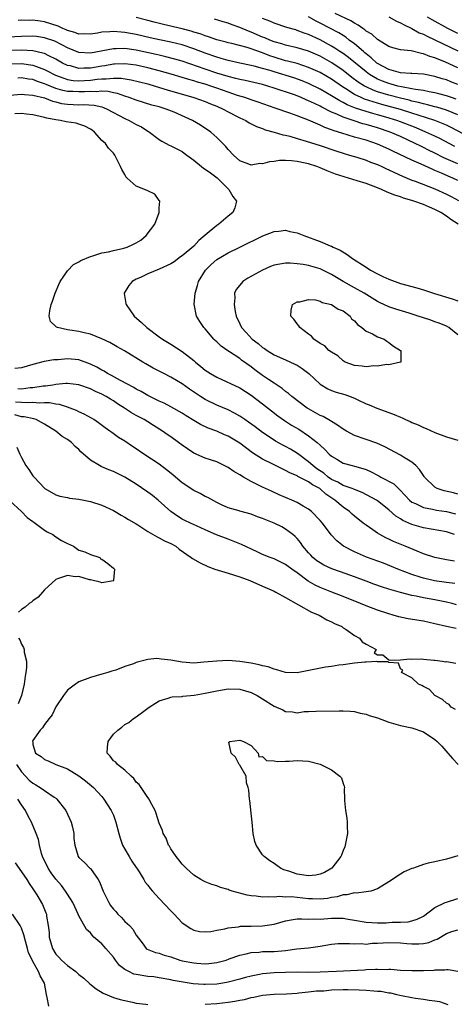
# Model space of a CAD drawing. Units: inches. Extents: x 2685000 to 2688000, y 1536000 to 1538316.
# Drawn here: x 2685845 to 2685920, y 1536773 to 1536945 of the extents above; entities that cross this region are included whole.
import ezdxf

# ---------------------------------------------------------------- set-up
doc = ezdxf.new("R2010")
doc.units = ezdxf.units.IN
doc.header["$MEASUREMENT"] = 0
doc.layers.add('LD26851536_2ft', color=95, linetype='Continuous')

msp = doc.modelspace()

# ---------------------------------------------------------------- linework, layer by layer
at = {"layer": 'LD26851536_2ft'}
for points, elevation in [([(2685923, 1536924.13), (2685919.8, 1536925.8), (2685919, 1536926.19), (2685917, 1536927), (2685914.09, 1536927.91), (2685913, 1536928.28), (2685911, 1536928.9), (2685907.78, 1536929.78), (2685906.23, 1536930.23), (2685904.74, 1536930.74), (2685904.13, 1536931), (2685903, 1536931.54), (2685901.5, 1536932.5), (2685900.88, 1536932.88), (2685899, 1536934.19), (2685897, 1536935.35), (2685895, 1536936.25), (2685893, 1536936.9), (2685891.33, 1536937.33), (2685891, 1536937.41), (2685889, 1536938.02), (2685888.27, 1536938.27), (2685887, 1536938.77), (2685886.81, 1536938.81), (2685885, 1536939.47), (2685884.31, 1536939.69), (2685881.61, 1536940.39), (2685881, 1536940.53), (2685880.63, 1536940.63), (2685879, 1536941.05), (2685877.57, 1536941.57), (2685877, 1536941.72), (2685876.09, 1536942.09), (2685875, 1536942.38), (2685874.53, 1536942.53), (2685873, 1536942.93), (2685869.71, 1536943.71), (2685868.12, 1536944.12), (2685867, 1536944.43), (2685865, 1536944.94)], 8766), ([(2685921, 1536927.99), (2685919, 1536928.82), (2685917.31, 1536929.31), (2685917, 1536929.38), (2685915.73, 1536929.73), (2685915, 1536929.88), (2685914.14, 1536930.14), (2685913, 1536930.38), (2685912.52, 1536930.52), (2685911, 1536930.87), (2685909, 1536931.4), (2685907, 1536932.02), (2685906.27, 1536932.27), (2685905, 1536932.85), (2685904.71, 1536933), (2685903.65, 1536933.65), (2685902.51, 1536934.51), (2685901, 1536935.7), (2685899.04, 1536937.04), (2685897, 1536938.18), (2685895, 1536939.05), (2685893, 1536939.65), (2685891, 1536940.11), (2685890.33, 1536940.33), (2685889, 1536940.71), (2685888.25, 1536941), (2685887.39, 1536941.39), (2685887, 1536941.53), (2685885, 1536942.37), (2685884.53, 1536942.53), (2685883, 1536943.19), (2685881.66, 1536943.66), (2685881, 1536943.92), (2685880.15, 1536944.15), (2685878.62, 1536944.62)], 8768), ([(2685920.71, 1536930.71), (2685919.88, 1536931), (2685919, 1536931.32), (2685917.66, 1536931.66), (2685917, 1536931.81), (2685916.02, 1536931.98), (2685915, 1536932.21), (2685913.59, 1536932.41), (2685913, 1536932.54), (2685911.15, 1536932.85), (2685910.54, 1536933), (2685909.35, 1536933.34), (2685909, 1536933.42), (2685907.85, 1536933.85), (2685907, 1536934.22), (2685905.63, 1536935), (2685905, 1536935.46), (2685901.95, 1536937.95), (2685901, 1536938.64), (2685900.44, 1536939), (2685899.59, 1536939.59), (2685899, 1536939.95), (2685897.02, 1536941.02), (2685895, 1536941.95), (2685894.21, 1536942.21), (2685893, 1536942.69), (2685892.75, 1536942.75), (2685891.21, 1536943.21), (2685889, 1536943.95), (2685888.26, 1536944.26), (2685887, 1536944.73)], 8770), ([(2685921, 1536933.28), (2685919.76, 1536933.76), (2685919, 1536934.08), (2685918.27, 1536934.27), (2685917, 1536934.68), (2685915, 1536935.05), (2685913, 1536935.18), (2685912.82, 1536935.17), (2685911, 1536935.32), (2685910.59, 1536935.41), (2685909, 1536935.87), (2685907, 1536936.92), (2685906.89, 1536937), (2685905.92, 1536937.92), (2685905, 1536938.61), (2685904.8, 1536938.8), (2685904.54, 1536939), (2685903, 1536940.32), (2685902.09, 1536941), (2685901.49, 1536941.49), (2685901, 1536941.79), (2685900.27, 1536942.27), (2685897, 1536943.94), (2685896.29, 1536944.29), (2685894.98, 1536945.02)], 8772), ([(2685921, 1536936.17), (2685918.83, 1536937.17), (2685917, 1536937.92), (2685916.14, 1536938.14), (2685915, 1536938.63), (2685914.65, 1536938.65), (2685912.88, 1536939.12), (2685911, 1536939.3), (2685909.65, 1536939.65), (2685909, 1536939.89), (2685907, 1536941.1), (2685906, 1536942), (2685905, 1536942.57), (2685904.78, 1536942.78), (2685904.44, 1536943), (2685903.61, 1536943.61), (2685903, 1536943.91), (2685902.34, 1536944.34), (2685899.62, 1536945.62)], 8774), ([(2685909, 1536945.01), (2685910.29, 1536944.29), (2685911, 1536944.01), (2685911.62, 1536943.62), (2685913, 1536942.99), (2685914.28, 1536942.28), (2685915, 1536942.02), (2685915.66, 1536941.66), (2685917, 1536941.05), (2685921, 1536939.14)], 8776), ([(2685921, 1536942.12), (2685919.26, 1536943), (2685916.5, 1536944.5), (2685915.68, 1536945)], 8778), ([(2685920.48, 1536922.47), (2685919.46, 1536923), (2685917.86, 1536923.86), (2685917, 1536924.28), (2685915.44, 1536925), (2685913.71, 1536925.71), (2685911, 1536926.77), (2685910.35, 1536927), (2685908.42, 1536927.58), (2685907, 1536927.99), (2685906.2, 1536928.2), (2685905, 1536928.57), (2685903.17, 1536929.17), (2685901.73, 1536929.73), (2685901, 1536930.14), (2685900.42, 1536930.42), (2685899, 1536931.32), (2685897, 1536932.46), (2685895, 1536933.43), (2685893.88, 1536933.88), (2685892.41, 1536934.41), (2685889, 1536935.45), (2685888.32, 1536935.68), (2685887, 1536936.08), (2685885.52, 1536936.48), (2685885, 1536936.6), (2685883, 1536936.97), (2685881, 1536937.42), (2685879.8, 1536937.8), (2685879, 1536938.01), (2685877, 1536938.71), (2685875, 1536939.5), (2685873, 1536940.16), (2685871, 1536940.64), (2685869.04, 1536941.04), (2685867.4, 1536941.4), (2685865, 1536941.96), (2685863, 1536942.32), (2685862.35, 1536942.35), (2685861, 1536942.48), (2685860.41, 1536942.41), (2685859, 1536942.35), (2685858.21, 1536942.21), (2685857, 1536942.03), (2685856.06, 1536942.06), (2685855, 1536942.04), (2685854.31, 1536942.31), (2685853, 1536942.65), (2685852.77, 1536942.77), (2685852.22, 1536943), (2685851.39, 1536943.39), (2685849, 1536944.17), (2685848.26, 1536944.26), (2685847, 1536944.46), (2685846.43, 1536944.43), (2685845, 1536944.45), (2685844.42, 1536944.42)], 8764), ([(2685921, 1536919.45), (2685920.17, 1536919.83), (2685918.54, 1536920.54), (2685917, 1536921.34), (2685915.87, 1536921.87), (2685915, 1536922.31), (2685914.52, 1536922.52), (2685913.58, 1536923), (2685911, 1536924.2), (2685909.21, 1536925), (2685907, 1536925.73), (2685906, 1536926), (2685905, 1536926.32), (2685904.45, 1536926.45), (2685902.93, 1536926.93), (2685901, 1536927.57), (2685899.89, 1536928.11), (2685899, 1536928.48), (2685897.32, 1536929.32), (2685897, 1536929.51), (2685896.01, 1536929.99), (2685895, 1536930.45), (2685894.6, 1536930.6), (2685893.73, 1536931), (2685893, 1536931.3), (2685892.52, 1536931.48), (2685891, 1536932.01), (2685890.24, 1536932.24), (2685889, 1536932.66), (2685887.9, 1536933), (2685887, 1536933.25), (2685883.95, 1536933.95), (2685883, 1536934.12), (2685882.32, 1536934.32), (2685881, 1536934.64), (2685879, 1536935.27), (2685877, 1536935.93), (2685873, 1536937.32), (2685871.7, 1536937.7), (2685870.11, 1536938.11), (2685869, 1536938.35), (2685868.48, 1536938.48), (2685865, 1536939.24), (2685863, 1536939.52), (2685861.48, 1536939.48), (2685861, 1536939.5), (2685857, 1536938.73), (2685855, 1536938.83), (2685853, 1536939.63), (2685852.12, 1536940.12), (2685850.79, 1536940.79), (2685849, 1536941.41), (2685847.59, 1536941.59), (2685847, 1536941.65), (2685845, 1536941.61), (2685841.44, 1536941.44)], 8762), ([(2685921, 1536916.58), (2685920.1, 1536917), (2685919.32, 1536917.32), (2685918.14, 1536917.86), (2685917, 1536918.34), (2685916.52, 1536918.52), (2685914.59, 1536919.41), (2685913, 1536920.09), (2685909.66, 1536921.66), (2685909, 1536922), (2685907, 1536922.91), (2685905, 1536923.57), (2685903, 1536924.13), (2685900.78, 1536924.78), (2685900.18, 1536925), (2685899.28, 1536925.28), (2685899, 1536925.4), (2685897.81, 1536925.81), (2685897, 1536926.21), (2685895, 1536927.07), (2685893, 1536927.83), (2685891.72, 1536928.28), (2685889.15, 1536929.15), (2685886.22, 1536930.22), (2685885, 1536930.62), (2685883.91, 1536931), (2685882.62, 1536931.38), (2685881, 1536931.92), (2685879, 1536932.65), (2685877.98, 1536933), (2685877, 1536933.31), (2685875.68, 1536933.68), (2685875, 1536933.9), (2685874.14, 1536934.14), (2685873, 1536934.51), (2685871.08, 1536935.08), (2685869, 1536935.66), (2685867, 1536936.19), (2685865, 1536936.63), (2685863, 1536936.88), (2685861.22, 1536936.78), (2685861, 1536936.78), (2685859.5, 1536936.5), (2685859, 1536936.44), (2685857, 1536936.1), (2685855.88, 1536936.11), (2685855, 1536936.07), (2685853.51, 1536936.49), (2685853, 1536936.6), (2685852.16, 1536937), (2685851, 1536937.65), (2685849.75, 1536938.25), (2685849, 1536938.64), (2685848.74, 1536938.74), (2685847, 1536939.13), (2685845, 1536939.23), (2685843, 1536939.16)], 8760), ([(2685843, 1536936.87), (2685845, 1536936.93), (2685847, 1536936.64), (2685847.6, 1536936.4), (2685849, 1536935.9), (2685849.6, 1536935.6), (2685850.71, 1536935), (2685850.91, 1536934.91), (2685852.35, 1536934.35), (2685853, 1536934.16), (2685853.99, 1536933.99), (2685855, 1536933.92), (2685855.96, 1536933.96), (2685857, 1536934.03), (2685858.2, 1536934.2), (2685859, 1536934.26), (2685859.77, 1536934.23), (2685861, 1536934.39), (2685862.36, 1536934.36), (2685864.08, 1536934.08), (2685867, 1536933.36), (2685868.29, 1536933), (2685870.36, 1536932.36), (2685875.01, 1536931), (2685877, 1536930.3), (2685877.92, 1536929.92), (2685879, 1536929.5), (2685880.14, 1536929), (2685881, 1536928.52), (2685883, 1536927.47), (2685884.04, 1536927), (2685884.63, 1536926.63), (2685885.95, 1536925.95), (2685887, 1536925.6), (2685887.41, 1536925.41), (2685889, 1536925), (2685890.52, 1536924.52), (2685891, 1536924.44), (2685891.74, 1536924.26), (2685893, 1536923.88), (2685894.58, 1536923.42), (2685897, 1536922.65), (2685899.72, 1536921.72), (2685901, 1536921.32), (2685902.13, 1536921), (2685903.38, 1536920.62), (2685905, 1536920.1), (2685905.78, 1536919.78), (2685907, 1536919.33), (2685907.73, 1536919), (2685908.59, 1536918.59), (2685909, 1536918.42), (2685909.94, 1536917.94), (2685911.34, 1536917.34), (2685913, 1536916.66), (2685913.53, 1536916.47), (2685917, 1536915.12), (2685919, 1536914.21), (2685919.81, 1536913.81), (2685921.1, 1536913.1)], 8758), ([(2685921.07, 1536909), (2685919.79, 1536909.79), (2685919, 1536910.38), (2685918.03, 1536911), (2685917, 1536911.53), (2685916.05, 1536911.95), (2685915, 1536912.4), (2685913.31, 1536913), (2685913, 1536913.1), (2685911.51, 1536913.51), (2685911, 1536913.71), (2685910.01, 1536914.01), (2685909, 1536914.45), (2685908.59, 1536914.59), (2685907.68, 1536915), (2685907, 1536915.28), (2685905, 1536916.03), (2685903.47, 1536916.53), (2685901.95, 1536917), (2685901.21, 1536917.21), (2685899.7, 1536917.7), (2685898.24, 1536918.24), (2685897, 1536918.78), (2685896.43, 1536919), (2685895, 1536919.46), (2685894.4, 1536919.6), (2685893, 1536919.87), (2685892, 1536920), (2685891, 1536920.04), (2685889.96, 1536920.04), (2685889, 1536919.9), (2685888.17, 1536919.83), (2685887, 1536919.49), (2685886.49, 1536919.51), (2685885, 1536919.24), (2685884.57, 1536919.43), (2685883, 1536920.02), (2685881.93, 1536921), (2685881, 1536921.97), (2685880.53, 1536922.53), (2685880.09, 1536923), (2685879, 1536924.05), (2685877.97, 1536925), (2685876.19, 1536926.19), (2685874.81, 1536927), (2685871.56, 1536928.44), (2685870.18, 1536929), (2685869, 1536929.36), (2685867.7, 1536929.7), (2685865, 1536930.52), (2685863.77, 1536931), (2685863, 1536931.25), (2685861.72, 1536931.72), (2685861, 1536931.85), (2685860.07, 1536932.07), (2685859, 1536932.11), (2685857.98, 1536932.02), (2685857, 1536932.07), (2685856, 1536932), (2685855, 1536931.97), (2685853.96, 1536932.04), (2685853, 1536932.07), (2685852.22, 1536932.22), (2685851, 1536932.59), (2685849.28, 1536933.28), (2685849, 1536933.41), (2685847.8, 1536933.8), (2685847, 1536934.12), (2685846.21, 1536934.21), (2685845, 1536934.43), (2685844.39, 1536934.39)], 8756), ([(2685843, 1536931.44), (2685845, 1536931.6), (2685845.53, 1536931.53), (2685847, 1536931.44), (2685849, 1536930.93), (2685850.38, 1536930.38), (2685851, 1536930.24), (2685851.99, 1536929.99), (2685853, 1536929.84), (2685855, 1536929.76), (2685855.79, 1536929.79), (2685857.67, 1536929.67), (2685859, 1536929.36), (2685859.29, 1536929.29), (2685859.95, 1536929), (2685863, 1536927.34), (2685863.75, 1536927), (2685865, 1536926.3), (2685865.88, 1536925.88), (2685867, 1536925.17), (2685867.12, 1536925.12), (2685867.3, 1536925), (2685869, 1536923.7), (2685869.43, 1536923.43), (2685870.22, 1536923), (2685870.71, 1536922.71), (2685871, 1536922.59), (2685873, 1536921.6), (2685873.35, 1536921.35), (2685873.78, 1536921), (2685875, 1536920.14), (2685876.36, 1536919), (2685876.72, 1536918.72), (2685877, 1536918.57), (2685877.91, 1536917.91), (2685879.05, 1536917.05), (2685881, 1536915.1), (2685881.12, 1536915), (2685881.8, 1536913.8), (2685882.42, 1536913), (2685882.16, 1536911.84), (2685881.78, 1536911), (2685881, 1536910.39), (2685879.39, 1536909), (2685879, 1536908.74), (2685877, 1536907.09), (2685875.87, 1536906.13), (2685875, 1536905.18), (2685873, 1536903.45), (2685872.72, 1536903.28), (2685871.56, 1536902.44), (2685871, 1536902.08), (2685869, 1536901.13), (2685867, 1536900.33), (2685865.72, 1536899.72), (2685865, 1536899.4), (2685864.28, 1536899), (2685863.67, 1536898.33), (2685862.87, 1536897), (2685862.9, 1536896.9), (2685863.2, 1536895.2), (2685863.21, 1536895), (2685864.6, 1536893), (2685865.88, 1536891.88), (2685866.83, 1536891), (2685869, 1536889.39), (2685869.56, 1536889), (2685871, 1536888.12), (2685873, 1536886.84), (2685875, 1536885.25), (2685875.28, 1536885), (2685876.24, 1536884.24), (2685877, 1536883.6), (2685877.91, 1536883), (2685879, 1536882.35), (2685883, 1536880.51), (2685885, 1536879.25), (2685887, 1536877.73), (2685888.52, 1536876.52), (2685889.66, 1536875.66), (2685890.82, 1536874.82), (2685892.04, 1536874.04), (2685893.3, 1536873.3), (2685895, 1536872.19), (2685896.51, 1536871), (2685897, 1536870.53), (2685897.82, 1536869.82), (2685898.6, 1536869), (2685899, 1536868.65), (2685899.9, 1536868.1), (2685901, 1536867.44), (2685902.57, 1536867), (2685903, 1536866.9), (2685904.47, 1536866.47), (2685905, 1536866.29), (2685905.89, 1536865.89), (2685907, 1536865.3), (2685907.21, 1536865.21), (2685907.57, 1536865), (2685909.83, 1536863.83), (2685910.65, 1536863), (2685910.85, 1536862.85), (2685911.82, 1536861.82), (2685912.56, 1536861), (2685913, 1536860.66), (2685913.59, 1536860.41), (2685915, 1536859.73), (2685916.58, 1536859.42), (2685917.25, 1536859.25), (2685919, 1536858.99), (2685920.6, 1536858.6)], 8754), ([(2685920.42, 1536855), (2685919, 1536855.45), (2685915, 1536856.15), (2685913, 1536856.73), (2685911.43, 1536857.43), (2685911, 1536857.72), (2685910.2, 1536858.2), (2685909, 1536859.3), (2685907, 1536860.89), (2685906.83, 1536861), (2685904.32, 1536862.32), (2685903, 1536862.82), (2685902.89, 1536862.89), (2685902.58, 1536863), (2685901, 1536863.56), (2685900.1, 1536864.1), (2685899, 1536864.6), (2685898.43, 1536865), (2685897.66, 1536865.66), (2685896.45, 1536866.45), (2685895.71, 1536867), (2685895, 1536867.64), (2685893.07, 1536869.07), (2685891.84, 1536869.84), (2685891, 1536870.31), (2685890.54, 1536870.54), (2685889.26, 1536871.26), (2685889, 1536871.42), (2685887, 1536872.76), (2685885.71, 1536873.71), (2685884.55, 1536874.55), (2685883.88, 1536875), (2685883.36, 1536875.36), (2685883, 1536875.6), (2685882.11, 1536876.11), (2685881, 1536876.67), (2685879, 1536877.5), (2685877, 1536878.47), (2685876.16, 1536879), (2685875.46, 1536879.46), (2685874.28, 1536880.28), (2685873, 1536881.21), (2685871, 1536882.39), (2685869.79, 1536883), (2685867.96, 1536883.96), (2685866.68, 1536884.68), (2685866.12, 1536885), (2685862.95, 1536886.95), (2685861.66, 1536887.66), (2685860.39, 1536888.39), (2685859, 1536889.03), (2685857, 1536889.84), (2685855.94, 1536890.06), (2685855, 1536890.3), (2685853.44, 1536890.56), (2685853, 1536890.62), (2685851.3, 1536891), (2685851.09, 1536891.09), (2685851, 1536891.2), (2685850.07, 1536892.07), (2685849.85, 1536893), (2685849.91, 1536893.91), (2685850.19, 1536895), (2685850.42, 1536895.58), (2685850.87, 1536897), (2685851.51, 1536898.49), (2685851.76, 1536899), (2685853, 1536900.84), (2685854.05, 1536901.95), (2685855, 1536902.44), (2685855.33, 1536902.67), (2685857, 1536903.36), (2685857.45, 1536903.45), (2685859, 1536903.98), (2685860.18, 1536904.18), (2685861, 1536904.41), (2685862.81, 1536904.81), (2685863.41, 1536905), (2685864.52, 1536905.48), (2685865, 1536905.73), (2685865.79, 1536906.21), (2685866.73, 1536907), (2685868.2, 1536909), (2685868.97, 1536911), (2685868.96, 1536911.04), (2685869, 1536911.85), (2685869.07, 1536913), (2685869.05, 1536913.05), (2685869, 1536913.08), (2685868.22, 1536914.22), (2685867, 1536914.76), (2685866.86, 1536914.86), (2685865, 1536915.61), (2685863.4, 1536917), (2685863.2, 1536917.2), (2685863, 1536917.6), (2685862.46, 1536918.46), (2685862.27, 1536919), (2685861.27, 1536921), (2685861, 1536921.34), (2685860.18, 1536922.18), (2685859.64, 1536923), (2685859, 1536923.56), (2685857.73, 1536925), (2685857.31, 1536925.31), (2685857, 1536925.5), (2685856.04, 1536926.04), (2685855, 1536926.38), (2685854.52, 1536926.52), (2685852.8, 1536926.8), (2685851.79, 1536927), (2685851, 1536927.11), (2685849.42, 1536927.42), (2685849, 1536927.55), (2685848.27, 1536927.73), (2685847, 1536927.99), (2685845.9, 1536928.1), (2685845, 1536928.22), (2685843.82, 1536928.17)], 8752), ([(2685921, 1536862.01), (2685920.23, 1536862.23), (2685918.61, 1536862.61), (2685917.41, 1536863), (2685917, 1536863.23), (2685915.18, 1536865), (2685915.12, 1536865.12), (2685915, 1536865.25), (2685914.34, 1536866.34), (2685913.67, 1536867), (2685913, 1536867.59), (2685911.53, 1536868.47), (2685911, 1536868.81), (2685908.25, 1536870.25), (2685906.87, 1536870.87), (2685905, 1536871.52), (2685903, 1536872.24), (2685901.58, 1536873), (2685901, 1536873.35), (2685900.05, 1536874.05), (2685899, 1536874.65), (2685898.8, 1536874.8), (2685897.51, 1536875.51), (2685897, 1536875.72), (2685896.19, 1536876.19), (2685895, 1536876.85), (2685894.76, 1536877), (2685892.09, 1536879), (2685891.52, 1536879.52), (2685891, 1536879.89), (2685890.41, 1536880.41), (2685889, 1536881.3), (2685888.03, 1536881.97), (2685887, 1536882.69), (2685885.66, 1536883.66), (2685885, 1536884.17), (2685883.33, 1536885.33), (2685883, 1536885.59), (2685881.21, 1536886.79), (2685880.95, 1536886.95), (2685879.77, 1536887.77), (2685879, 1536888.52), (2685878.74, 1536888.74), (2685878.47, 1536889), (2685877, 1536890.75), (2685876.75, 1536891), (2685876.08, 1536892.08), (2685875.48, 1536893), (2685875.09, 1536895.09), (2685875.25, 1536897), (2685875.68, 1536898.32), (2685875.82, 1536899), (2685877.05, 1536901), (2685878.04, 1536901.96), (2685879, 1536902.81), (2685881, 1536904.01), (2685883.01, 1536904.99), (2685887.02, 1536906.98), (2685889, 1536907.73), (2685889.79, 1536907.79), (2685891, 1536907.91), (2685891.73, 1536907.73), (2685893, 1536907.46), (2685894.16, 1536907), (2685897, 1536905.95), (2685898.78, 1536905.22), (2685899, 1536905.14), (2685899.29, 1536905), (2685900.47, 1536904.47), (2685901.7, 1536903.7), (2685902.62, 1536903), (2685905, 1536901.48), (2685905.79, 1536901), (2685907, 1536900.35), (2685907.9, 1536899.9), (2685909, 1536899.39), (2685911, 1536898.67), (2685913, 1536898.14), (2685914.23, 1536897.77), (2685915, 1536897.57), (2685916.94, 1536896.94), (2685920.01, 1536896.01), (2685921, 1536895.67)], 8756), ([(2685921, 1536889.74), (2685919.41, 1536891), (2685919, 1536891.22), (2685917.74, 1536891.74), (2685917, 1536891.98), (2685916.26, 1536892.26), (2685915, 1536892.67), (2685914.06, 1536893), (2685912.5, 1536893.5), (2685910.18, 1536894.18), (2685909, 1536894.58), (2685907.34, 1536895.34), (2685907, 1536895.52), (2685904.67, 1536897), (2685903, 1536897.92), (2685901, 1536899), (2685899, 1536900.21), (2685897.45, 1536901), (2685897, 1536901.21), (2685895, 1536901.77), (2685894.05, 1536901.95), (2685893, 1536902.08), (2685891.81, 1536902.19), (2685891, 1536902.2), (2685890, 1536902), (2685889, 1536901.85), (2685888.39, 1536901.61), (2685887, 1536900.99), (2685884.43, 1536899.57), (2685883.55, 1536899), (2685883, 1536898.37), (2685882.38, 1536897.62), (2685882.1, 1536897), (2685882.17, 1536896.17), (2685882.04, 1536895), (2685882.21, 1536893.79), (2685882.4, 1536893), (2685883, 1536891.66), (2685883.32, 1536891), (2685884.14, 1536890.14), (2685885.17, 1536889), (2685886.22, 1536888.22), (2685887, 1536887.53), (2685887.33, 1536887.33), (2685887.78, 1536887), (2685889, 1536886.25), (2685891, 1536885.38), (2685892.63, 1536884.63), (2685893, 1536884.44), (2685893.87, 1536883.87), (2685895.02, 1536883), (2685897, 1536881.15), (2685898.35, 1536880.35), (2685899, 1536880.04), (2685899.78, 1536879.78), (2685901.33, 1536879.33), (2685902.24, 1536879), (2685903, 1536878.7), (2685903.59, 1536878.41), (2685905, 1536877.76), (2685905.54, 1536877.54), (2685906.87, 1536877), (2685909, 1536876.24), (2685909.89, 1536875.89), (2685911, 1536875.39), (2685911.28, 1536875.28), (2685911.89, 1536875), (2685912.66, 1536874.66), (2685913, 1536874.5), (2685914.07, 1536874.07), (2685915, 1536873.63), (2685915.45, 1536873.45), (2685917, 1536872.74), (2685919, 1536871.99), (2685921, 1536871.4)], 8758), ([(2685920.38, 1536850.38), (2685919, 1536850.62), (2685917, 1536850.99), (2685915, 1536851.67), (2685913.88, 1536852.12), (2685911.84, 1536853), (2685909.81, 1536853.81), (2685909, 1536854.22), (2685908.45, 1536854.45), (2685907.42, 1536855), (2685907, 1536855.25), (2685906.17, 1536855.83), (2685905, 1536856.61), (2685904.53, 1536857), (2685903, 1536858.2), (2685902.57, 1536858.57), (2685902.13, 1536859), (2685901, 1536859.79), (2685899.59, 1536861), (2685898.01, 1536862.01), (2685897, 1536862.95), (2685896.93, 1536863), (2685895.67, 1536863.67), (2685895, 1536864.17), (2685893.12, 1536865.12), (2685893, 1536865.2), (2685891.72, 1536865.72), (2685891, 1536866.15), (2685890.41, 1536866.41), (2685888.76, 1536867.24), (2685887, 1536868.1), (2685885.23, 1536869.23), (2685883, 1536870.87), (2685881, 1536872.1), (2685880.36, 1536872.36), (2685879, 1536872.98), (2685877.53, 1536873.53), (2685876.16, 1536874.16), (2685875, 1536874.83), (2685873.65, 1536875.65), (2685873, 1536876.09), (2685871, 1536877.24), (2685869.84, 1536877.84), (2685869, 1536878.2), (2685867, 1536879.16), (2685865.86, 1536879.86), (2685865, 1536880.28), (2685864.56, 1536880.56), (2685862.22, 1536881.78), (2685860.65, 1536882.65), (2685859.98, 1536883), (2685859.38, 1536883.39), (2685859, 1536883.58), (2685858.1, 1536884.1), (2685857, 1536884.65), (2685855, 1536885.37), (2685853, 1536885.55), (2685851.41, 1536885.41), (2685850.62, 1536885.38), (2685848.93, 1536885.07), (2685847, 1536884.59), (2685845, 1536884.01), (2685843.86, 1536883.86)], 8750), ([(2685920.46, 1536846.46), (2685919, 1536846.64), (2685916.95, 1536846.95), (2685915, 1536847.39), (2685914.4, 1536847.6), (2685913, 1536848.03), (2685910.52, 1536849), (2685909.46, 1536849.46), (2685908.02, 1536850.02), (2685905.09, 1536851.09), (2685903, 1536852.01), (2685901.07, 1536853), (2685899.91, 1536853.91), (2685898.95, 1536854.95), (2685897.41, 1536857), (2685897, 1536857.47), (2685895.5, 1536859), (2685895, 1536859.4), (2685894.07, 1536859.93), (2685893, 1536860.58), (2685892.06, 1536861), (2685889.9, 1536861.9), (2685888.52, 1536862.52), (2685887, 1536863.24), (2685885, 1536864.23), (2685883.64, 1536865), (2685883, 1536865.39), (2685881.96, 1536865.96), (2685881, 1536866.65), (2685880.76, 1536866.76), (2685880.31, 1536867), (2685879, 1536867.62), (2685877, 1536868.29), (2685875, 1536869.18), (2685873.89, 1536869.89), (2685873, 1536870.52), (2685872.37, 1536871), (2685871, 1536871.99), (2685870.39, 1536872.39), (2685869.57, 1536873), (2685867.98, 1536873.98), (2685867, 1536874.61), (2685866.35, 1536875), (2685865.46, 1536875.46), (2685865, 1536875.72), (2685864.17, 1536876.17), (2685862.94, 1536877), (2685861.74, 1536877.74), (2685861, 1536878.24), (2685860.52, 1536878.52), (2685859.75, 1536879), (2685859, 1536879.4), (2685857.89, 1536879.89), (2685857, 1536880.35), (2685855, 1536881.06), (2685853, 1536881.29), (2685852.74, 1536881.26), (2685851, 1536881.11), (2685850.45, 1536881), (2685849.21, 1536880.79), (2685848.79, 1536880.79), (2685847, 1536880.52), (2685846.49, 1536880.49), (2685845, 1536880.31), (2685844.35, 1536880.35)], 8748), ([(2685920.78, 1536842.78), (2685919.98, 1536843), (2685919, 1536843.23), (2685917, 1536843.66), (2685915, 1536844.01), (2685913.72, 1536844.28), (2685913, 1536844.4), (2685911, 1536844.91), (2685909.37, 1536845.37), (2685909, 1536845.5), (2685907.85, 1536845.85), (2685906.38, 1536846.38), (2685905, 1536846.89), (2685903, 1536847.66), (2685900.54, 1536848.54), (2685899.05, 1536849.05), (2685897.68, 1536849.68), (2685897, 1536850.06), (2685896.45, 1536850.45), (2685895.76, 1536851), (2685895.39, 1536851.39), (2685895, 1536851.82), (2685894, 1536853), (2685893.6, 1536853.6), (2685893, 1536854.29), (2685892.65, 1536854.65), (2685892.24, 1536855), (2685891, 1536855.96), (2685890.33, 1536856.33), (2685889, 1536857), (2685887.56, 1536857.56), (2685887, 1536857.81), (2685886.09, 1536858.09), (2685885, 1536858.52), (2685883.05, 1536859.05), (2685882.88, 1536859.12), (2685881, 1536859.67), (2685879.82, 1536860.18), (2685879, 1536860.55), (2685877.43, 1536861.43), (2685877, 1536861.6), (2685876.13, 1536862.13), (2685875, 1536862.69), (2685873, 1536864.02), (2685871.8, 1536865), (2685871.37, 1536865.37), (2685870.28, 1536866.28), (2685869, 1536867.25), (2685866.33, 1536869), (2685865, 1536869.92), (2685864.33, 1536870.33), (2685863, 1536871.22), (2685861.88, 1536871.88), (2685860.72, 1536872.72), (2685860.38, 1536873), (2685859.56, 1536873.56), (2685858.44, 1536874.44), (2685857.6, 1536875), (2685857.22, 1536875.22), (2685855.94, 1536875.94), (2685855, 1536876.36), (2685854.58, 1536876.58), (2685853.48, 1536877), (2685853, 1536877.16), (2685851.6, 1536877.6), (2685851, 1536877.65), (2685849.9, 1536877.9), (2685849, 1536877.91), (2685848.13, 1536877.87), (2685847, 1536877.99), (2685846.07, 1536877.93), (2685845, 1536877.96), (2685843.98, 1536878.02)], 8746), ([(2685920.67, 1536838.67), (2685919, 1536839), (2685917, 1536839.47), (2685915, 1536839.92), (2685912.36, 1536840.36), (2685910.71, 1536840.71), (2685909.71, 1536841), (2685909, 1536841.19), (2685907, 1536841.85), (2685905, 1536842.61), (2685904.06, 1536843), (2685901, 1536844.23), (2685899.07, 1536845), (2685897, 1536845.8), (2685896.17, 1536846.17), (2685894.91, 1536846.91), (2685893, 1536848.35), (2685892.07, 1536849), (2685891.45, 1536849.45), (2685891, 1536849.81), (2685890.18, 1536850.18), (2685889, 1536850.75), (2685888.29, 1536851), (2685887, 1536851.54), (2685886.02, 1536851.98), (2685883.29, 1536853.29), (2685883, 1536853.38), (2685881.88, 1536853.87), (2685881, 1536854.18), (2685878.98, 1536854.98), (2685877, 1536855.81), (2685875.48, 1536856.52), (2685874.41, 1536857), (2685873.46, 1536857.46), (2685873, 1536857.7), (2685872.18, 1536858.18), (2685870.99, 1536858.99), (2685868.82, 1536861), (2685867.8, 1536861.8), (2685867, 1536862.39), (2685865, 1536863.76), (2685863, 1536865), (2685861, 1536865.96), (2685860.24, 1536866.24), (2685859, 1536866.8), (2685858.85, 1536866.85), (2685858.57, 1536867), (2685857, 1536867.95), (2685855.36, 1536869.36), (2685855, 1536869.79), (2685854.32, 1536870.32), (2685853.72, 1536871), (2685853, 1536871.53), (2685852.06, 1536872.06), (2685850.98, 1536873), (2685849, 1536874.18), (2685848.51, 1536874.51), (2685847.54, 1536875), (2685847.13, 1536875.13), (2685845.48, 1536875.48), (2685845, 1536875.49), (2685843.82, 1536875.82)], 8744), ([(2685844.18, 1536870.18), (2685844.71, 1536869), (2685845, 1536868.39), (2685845.76, 1536867), (2685846.29, 1536866.29), (2685847, 1536865.24), (2685847.2, 1536865), (2685849, 1536863.06), (2685849.09, 1536863), (2685851, 1536861.92), (2685851.7, 1536861.7), (2685853, 1536861.44), (2685853.34, 1536861.34), (2685855, 1536861.14), (2685857, 1536860.76), (2685859, 1536860.11), (2685861, 1536859.16), (2685861.3, 1536859), (2685862.37, 1536858.37), (2685863, 1536858.05), (2685863.64, 1536857.64), (2685865, 1536856.89), (2685865.29, 1536856.71), (2685867, 1536855.56), (2685868.6, 1536854.6), (2685869, 1536854.44), (2685869.92, 1536853.92), (2685871, 1536853.46), (2685871.85, 1536853), (2685872.48, 1536852.48), (2685874.57, 1536851), (2685874.81, 1536850.81), (2685876.09, 1536850.09), (2685877.45, 1536849.45), (2685878.68, 1536849), (2685880.43, 1536848.43), (2685881, 1536848.3), (2685883, 1536847.66), (2685884.79, 1536847), (2685887, 1536846.01), (2685889, 1536845.13), (2685889.28, 1536845), (2685891, 1536844.04), (2685895.49, 1536841.49), (2685896.82, 1536841), (2685898.18, 1536840.18), (2685899, 1536839.83), (2685899.52, 1536839.52), (2685900.77, 1536839), (2685901, 1536838.8), (2685901.53, 1536838.47), (2685903, 1536837.43), (2685903.88, 1536837), (2685904.32, 1536836.32), (2685905, 1536835.93), (2685906.75, 1536835), (2685906.42, 1536834.42), (2685907, 1536834.06), (2685907.94, 1536834.06), (2685909, 1536833.23), (2685909.15, 1536833.15), (2685911, 1536833.21), (2685912.63, 1536833.37), (2685913, 1536833.3), (2685914.63, 1536833.37), (2685915, 1536833.3), (2685916.82, 1536833.18), (2685917, 1536833.14), (2685918.32, 1536833), (2685918.89, 1536832.89), (2685919, 1536832.9), (2685920.64, 1536832.64)], 8742), ([(2685843, 1536860.85), (2685845, 1536859.02), (2685845.99, 1536857.99), (2685847, 1536857.26), (2685847.14, 1536857.14), (2685847.36, 1536857), (2685849, 1536855.74), (2685849.47, 1536855.47), (2685850.47, 1536855), (2685851, 1536854.58), (2685851.98, 1536853.98), (2685853, 1536853.45), (2685854.06, 1536853), (2685855, 1536852.27), (2685856.03, 1536851.97), (2685857, 1536851.51), (2685858.64, 1536851), (2685858.77, 1536850.77), (2685859, 1536850.72), (2685860.02, 1536849.98), (2685861, 1536849.15), (2685861.07, 1536849.07), (2685861.21, 1536849), (2685861.05, 1536847.05), (2685861.07, 1536847), (2685861, 1536846.94), (2685859, 1536846.61), (2685858.73, 1536846.73), (2685857, 1536847.14), (2685856.86, 1536847.14), (2685855, 1536847.7), (2685854.36, 1536847.64), (2685853, 1536847.88), (2685851.3, 1536847.3), (2685851, 1536847.18), (2685849, 1536845.39), (2685848.64, 1536845), (2685847.89, 1536844.11), (2685847, 1536843.48), (2685846.75, 1536843.25), (2685846.31, 1536843), (2685845.63, 1536842.37), (2685845, 1536841.98), (2685844.47, 1536841.53)], 8740), ([(2685844.47, 1536837), (2685844.69, 1536836.69), (2685845, 1536835.93), (2685845.36, 1536835.36), (2685845.44, 1536835), (2685845.47, 1536834.54), (2685845.87, 1536833), (2685845.89, 1536831.89), (2685845.77, 1536831), (2685845.63, 1536830.37), (2685845.45, 1536829), (2685845.01, 1536827), (2685844.43, 1536825.57)], 8740), ([(2685920.6, 1536824.6), (2685919.84, 1536825), (2685919.45, 1536825.45), (2685919, 1536825.65), (2685918.33, 1536826.33), (2685916.99, 1536827), (2685916.06, 1536828.06), (2685915, 1536828.57), (2685914.74, 1536828.74), (2685914.12, 1536829), (2685913, 1536830.09), (2685911.2, 1536831), (2685911.39, 1536831.39), (2685911, 1536831.62), (2685910.66, 1536832.66), (2685909, 1536832.76), (2685908.88, 1536832.88), (2685907, 1536832.88), (2685906.91, 1536832.91), (2685905, 1536832.81), (2685904.82, 1536832.82), (2685903, 1536832.61), (2685902.6, 1536832.6), (2685901, 1536832.33), (2685900.28, 1536832.28), (2685899, 1536832.05), (2685897.92, 1536831.92), (2685893, 1536830.96), (2685891, 1536831.02), (2685889.49, 1536831.49), (2685889, 1536831.57), (2685887.97, 1536831.97), (2685887, 1536832.17), (2685886.37, 1536832.37), (2685885, 1536832.63), (2685883, 1536832.95), (2685881, 1536833.07), (2685879, 1536832.99), (2685876.78, 1536832.78), (2685875, 1536832.66), (2685873, 1536832.79), (2685871, 1536833.17), (2685869.35, 1536833.35), (2685869, 1536833.4), (2685868.58, 1536833.42), (2685867, 1536833.25), (2685866.76, 1536833.24), (2685865, 1536832.74), (2685864.53, 1536832.53), (2685863, 1536832.07), (2685861.44, 1536831.44), (2685860.74, 1536831.26), (2685860.01, 1536831), (2685859.23, 1536830.77), (2685859, 1536830.7), (2685857, 1536830.14), (2685855, 1536829.39), (2685854.76, 1536829.24), (2685854.38, 1536829), (2685853, 1536827.92), (2685852.3, 1536827), (2685851, 1536825.01), (2685850.37, 1536823.63), (2685849.81, 1536823), (2685849, 1536821.99), (2685848.64, 1536821.36), (2685848.25, 1536821), (2685847, 1536819.16), (2685846.93, 1536819), (2685846.95, 1536818.95), (2685847, 1536818.47), (2685847.43, 1536817), (2685848.42, 1536816.42), (2685849, 1536815.85), (2685849.67, 1536815.67), (2685851, 1536815), (2685853, 1536814.25), (2685855, 1536813.04), (2685856.17, 1536812.17), (2685857.55, 1536811), (2685859, 1536809.43), (2685859.36, 1536809), (2685860.64, 1536807), (2685861, 1536806.21), (2685861.34, 1536805.34), (2685861.45, 1536805), (2685861.96, 1536803), (2685862.19, 1536802.19), (2685862.62, 1536801), (2685863, 1536800.29), (2685863.74, 1536799), (2685864.21, 1536798.21), (2685865, 1536797.1), (2685865.19, 1536796.81), (2685866.31, 1536795), (2685866.56, 1536794.56), (2685867, 1536794.04), (2685867.43, 1536793.43), (2685867.8, 1536793), (2685869, 1536791.69), (2685871, 1536789.56), (2685871.58, 1536789), (2685873, 1536787.47), (2685874.49, 1536786.48), (2685875, 1536786.19), (2685875.99, 1536785.99), (2685877, 1536785.89), (2685877.99, 1536785.99), (2685879, 1536786.21), (2685880.43, 1536786.43), (2685881, 1536786.61), (2685882.8, 1536786.8), (2685883.13, 1536786.87), (2685885, 1536786.91), (2685887, 1536786.93), (2685889, 1536787.25), (2685891, 1536787.84), (2685891.98, 1536788.02), (2685893, 1536788.15), (2685893.83, 1536788.17), (2685895, 1536788.09), (2685895.85, 1536788.15), (2685897, 1536788.12), (2685899, 1536788.27), (2685900.29, 1536788.29), (2685901, 1536788.26), (2685901.9, 1536788.1), (2685903, 1536787.94), (2685905, 1536787.59), (2685907, 1536787.46), (2685908.51, 1536787.49), (2685909, 1536787.51), (2685909.57, 1536787.57), (2685911, 1536787.59), (2685912.34, 1536787.66), (2685913, 1536787.81), (2685913.9, 1536788.1), (2685915, 1536788.65), (2685917, 1536790.12), (2685918.77, 1536791), (2685919, 1536791.09), (2685921, 1536791.71)], 8742), ([(2685921, 1536799.12), (2685919, 1536798.56), (2685917, 1536798.09), (2685915.84, 1536797.84), (2685915, 1536797.62), (2685913.27, 1536797), (2685913, 1536796.92), (2685911.65, 1536796.35), (2685911, 1536795.94), (2685909, 1536794.59), (2685907, 1536793.39), (2685905.86, 1536793), (2685905, 1536792.84), (2685903.36, 1536792.64), (2685903, 1536792.67), (2685901.65, 1536792.35), (2685901, 1536792.36), (2685899.98, 1536792.02), (2685899, 1536791.88), (2685898.27, 1536791.73), (2685897, 1536791.57), (2685895.65, 1536791.65), (2685895, 1536791.66), (2685893, 1536791.88), (2685892.03, 1536791.97), (2685891, 1536791.96), (2685889.96, 1536792.04), (2685889, 1536791.91), (2685887.98, 1536792.02), (2685887, 1536791.93), (2685885.88, 1536792.12), (2685885, 1536792.18), (2685884.3, 1536792.3), (2685881.71, 1536793), (2685881.17, 1536793.17), (2685881, 1536793.25), (2685879.63, 1536793.63), (2685879, 1536793.91), (2685878.13, 1536794.13), (2685877, 1536794.61), (2685876.74, 1536794.74), (2685876.26, 1536795), (2685875, 1536795.78), (2685873.65, 1536797), (2685873.34, 1536797.34), (2685873, 1536797.65), (2685872.43, 1536798.43), (2685871.92, 1536799), (2685871, 1536800.37), (2685870.78, 1536800.78), (2685870.62, 1536801), (2685870.17, 1536802.17), (2685869.69, 1536803), (2685869.54, 1536803.54), (2685869, 1536804.81), (2685868.48, 1536806.48), (2685868.26, 1536807), (2685867.4, 1536808.6), (2685867.21, 1536809), (2685867, 1536809.28), (2685865.52, 1536811.52), (2685865, 1536811.95), (2685864.59, 1536812.59), (2685864.09, 1536813), (2685863, 1536814), (2685861.7, 1536815), (2685861.42, 1536815.42), (2685861, 1536815.66), (2685860.44, 1536816.44), (2685859.92, 1536817), (2685859.97, 1536818.02), (2685860.08, 1536819), (2685861, 1536820.29), (2685861.8, 1536821), (2685862.49, 1536821.52), (2685863, 1536821.97), (2685863.71, 1536822.29), (2685864.51, 1536823), (2685865, 1536823.31), (2685866.3, 1536824.3), (2685867, 1536824.79), (2685867.26, 1536825), (2685868.34, 1536825.66), (2685869, 1536826.1), (2685870.52, 1536826.52), (2685871, 1536826.71), (2685871.22, 1536826.78), (2685873, 1536826.85), (2685873.12, 1536826.88), (2685875.05, 1536827.05), (2685877, 1536827.39), (2685879, 1536827.82), (2685881, 1536828.14), (2685883, 1536828.1), (2685885, 1536827.53), (2685885.37, 1536827.37), (2685886.06, 1536827), (2685887, 1536826.44), (2685889, 1536825.16), (2685890.51, 1536824.51), (2685891, 1536824.24), (2685892.18, 1536824.19), (2685893, 1536824.02), (2685894.2, 1536824.2), (2685895, 1536824.21), (2685896.31, 1536824.31), (2685900.34, 1536824.33), (2685901, 1536824.36), (2685902.26, 1536824.26), (2685903, 1536824.23), (2685903.96, 1536823.96), (2685905, 1536823.79), (2685905.55, 1536823.55), (2685907, 1536823.1), (2685909, 1536822.35), (2685911, 1536821.81), (2685913, 1536821.4), (2685915, 1536820.67), (2685917, 1536819.33), (2685917.38, 1536819), (2685918.2, 1536818.2), (2685919.27, 1536817), (2685920.04, 1536816.04), (2685921.03, 1536815.03)], 8744), ([(2685844.15, 1536815), (2685845, 1536813.71), (2685846.31, 1536812.31), (2685847, 1536811.75), (2685847.49, 1536811.49), (2685848.27, 1536811), (2685849, 1536810.46), (2685850.67, 1536809.33), (2685851.08, 1536809.08), (2685851.16, 1536809), (2685852.74, 1536807), (2685853.63, 1536805), (2685853.87, 1536804.13), (2685854.12, 1536803), (2685854.12, 1536802.12), (2685854.27, 1536801), (2685854.87, 1536799), (2685855, 1536798.85), (2685855.99, 1536797.99), (2685856.9, 1536797), (2685857, 1536796.91), (2685858.33, 1536795), (2685858.58, 1536794.59), (2685859.22, 1536793), (2685860.2, 1536791), (2685860.51, 1536790.51), (2685861, 1536789.83), (2685861.42, 1536789.42), (2685861.8, 1536789), (2685862.4, 1536788.4), (2685863, 1536787.71), (2685863.82, 1536787), (2685864.38, 1536786.38), (2685865, 1536785.32), (2685866.02, 1536783.98), (2685866.74, 1536783), (2685866.9, 1536782.9), (2685868.31, 1536782.31), (2685869, 1536782.22), (2685869.85, 1536781.85), (2685871, 1536781.55), (2685872.56, 1536781), (2685873, 1536780.88), (2685875, 1536780.49), (2685875.56, 1536780.44), (2685877, 1536780.36), (2685877.61, 1536780.39), (2685879, 1536780.55), (2685880.63, 1536781), (2685881.19, 1536781.19), (2685883, 1536781.87), (2685884.1, 1536782.1), (2685885, 1536782.33), (2685886.39, 1536782.39), (2685887, 1536782.46), (2685888.47, 1536782.47), (2685889, 1536782.5), (2685891, 1536782.68), (2685892.93, 1536782.93), (2685895, 1536783.14), (2685897, 1536783.43), (2685899, 1536783.76), (2685900.13, 1536783.87), (2685902.1, 1536783.9), (2685903, 1536783.8), (2685904.15, 1536783.85), (2685905, 1536783.79), (2685906.09, 1536783.91), (2685907, 1536783.93), (2685907.99, 1536784.01), (2685909, 1536784.05), (2685911, 1536783.99), (2685912.12, 1536783.88), (2685913, 1536783.82), (2685914.18, 1536783.82), (2685915, 1536783.88), (2685915.94, 1536784.06), (2685917, 1536784.5), (2685917.38, 1536784.62), (2685919, 1536785.64), (2685919.96, 1536785.96), (2685921, 1536786.27)], 8740), ([(2685920.99, 1536778.99), (2685919.3, 1536779.3), (2685919, 1536779.29), (2685918.75, 1536779.25), (2685917, 1536779.23), (2685916.79, 1536779.21), (2685915, 1536779.13), (2685913, 1536779.11), (2685911, 1536779.21), (2685909.34, 1536779.34), (2685909, 1536779.35), (2685908.68, 1536779.32), (2685907, 1536779.37), (2685906.67, 1536779.33), (2685905, 1536779.27), (2685904.75, 1536779.25), (2685899.84, 1536779), (2685897, 1536778.88), (2685894.85, 1536778.85), (2685893, 1536778.87), (2685891, 1536778.84), (2685889, 1536778.76), (2685887, 1536778.58), (2685886.46, 1536778.46), (2685885, 1536778.21), (2685884.03, 1536777.97), (2685883, 1536777.68), (2685881, 1536777.16), (2685880.07, 1536777), (2685879, 1536776.83), (2685877, 1536776.75), (2685876.75, 1536776.75), (2685874.89, 1536776.89), (2685873.13, 1536777.13), (2685871.43, 1536777.43), (2685871, 1536777.54), (2685869, 1536777.92), (2685868.07, 1536778.07), (2685867, 1536778.16), (2685865, 1536778.46), (2685864.56, 1536778.56), (2685863.7, 1536779), (2685863, 1536779.38), (2685862.07, 1536780.07), (2685861.37, 1536781), (2685861, 1536781.51), (2685859.67, 1536783), (2685859.38, 1536783.38), (2685859, 1536783.81), (2685857.61, 1536785), (2685857.3, 1536785.3), (2685857, 1536785.71), (2685856.32, 1536786.32), (2685855, 1536788.71), (2685854.88, 1536789), (2685854.27, 1536790.27), (2685853.94, 1536791), (2685853, 1536792.43), (2685852.67, 1536793), (2685851.96, 1536793.96), (2685851, 1536795.08), (2685850.19, 1536796.19), (2685849.62, 1536797), (2685848.64, 1536799), (2685848.46, 1536799.54), (2685848.12, 1536801), (2685847.96, 1536801.96), (2685847.57, 1536803), (2685846.73, 1536805), (2685846.13, 1536806.13), (2685845.7, 1536807), (2685845, 1536807.98), (2685844.36, 1536809)], 8738), ([(2685843.89, 1536797.89), (2685845, 1536796.36), (2685845.92, 1536795), (2685846.32, 1536794.32), (2685847, 1536793.4), (2685847.65, 1536792.35), (2685848.65, 1536790.65), (2685849.24, 1536789.24), (2685849.33, 1536789), (2685849.37, 1536788.63), (2685849.67, 1536787), (2685849.8, 1536785.8), (2685849.83, 1536785), (2685850.38, 1536783), (2685851, 1536782.02), (2685851.51, 1536781.51), (2685851.98, 1536781), (2685853, 1536780.06), (2685854.47, 1536779), (2685855, 1536778.49), (2685855.87, 1536777.87), (2685856.89, 1536776.89), (2685858.01, 1536776.01), (2685859.22, 1536775.22), (2685861, 1536774.5), (2685862.16, 1536774.16), (2685863, 1536773.94), (2685864.31, 1536773.69), (2685865, 1536773.53), (2685866.68, 1536773.32), (2685867, 1536773.26)], 8736), ([(2685849.75, 1536773), (2685849.49, 1536774.51), (2685849.34, 1536775), (2685848.99, 1536777), (2685848.28, 1536778.28), (2685847.98, 1536779), (2685847, 1536780.75), (2685846.9, 1536780.9), (2685846.23, 1536782.23), (2685846.02, 1536783), (2685845.72, 1536784.28), (2685845.41, 1536785.41), (2685845, 1536786.54), (2685844.79, 1536787), (2685843.41, 1536789)], 8734), ([(2685877, 1536773.3), (2685879, 1536773.44), (2685881, 1536773.67), (2685882.16, 1536773.84), (2685883, 1536774.01), (2685883.84, 1536774.16), (2685885, 1536774.47), (2685885.48, 1536774.52), (2685887, 1536774.88), (2685889, 1536775.06), (2685891.13, 1536775.13), (2685893, 1536775.26), (2685893.27, 1536775.27), (2685895, 1536775.45), (2685896.38, 1536775.62), (2685897.67, 1536775.67), (2685899, 1536775.8), (2685901, 1536775.86), (2685901.86, 1536775.86), (2685903.83, 1536775.83), (2685905, 1536775.77), (2685906.36, 1536775.64), (2685907, 1536775.61), (2685907.56, 1536775.56), (2685909, 1536775.31), (2685909.28, 1536775.28), (2685910.38, 1536775), (2685910.91, 1536774.91), (2685911.17, 1536774.83), (2685913, 1536774.51), (2685913.64, 1536774.36), (2685915, 1536774.21), (2685916, 1536774), (2685917, 1536773.91), (2685917.77, 1536773.77), (2685919.27, 1536773.27)], 8736)]:
    msp.add_lwpolyline(points, dxfattribs=dict(at, elevation=elevation))
for points, elevation in [([(2685896.18, 1536895.82), (2685897, 1536895.57), (2685897.35, 1536895.35), (2685899, 1536895.01), (2685900.17, 1536894.17), (2685901, 1536893.9), (2685902.22, 1536893), (2685902.49, 1536892.49), (2685903, 1536892.17), (2685903.51, 1536891.51), (2685904.29, 1536891), (2685905, 1536890.4), (2685906.1, 1536889.9), (2685907, 1536889.39), (2685908.17, 1536889), (2685908.63, 1536888.63), (2685909, 1536888.41), (2685909.77, 1536887.77), (2685911, 1536887.03), (2685911.04, 1536887), (2685911.07, 1536886.93), (2685911.04, 1536885), (2685911, 1536884.98), (2685909, 1536884.51), (2685908.58, 1536884.58), (2685907, 1536884.29), (2685906.36, 1536884.36), (2685905, 1536884.16), (2685904.31, 1536884.31), (2685903, 1536884.4), (2685901.38, 1536885), (2685901, 1536885.24), (2685900.08, 1536886.08), (2685899, 1536886.7), (2685898.55, 1536887), (2685897.8, 1536887.8), (2685897, 1536888.22), (2685895.9, 1536889), (2685895.48, 1536889.48), (2685895, 1536889.83), (2685893.47, 1536891), (2685893.32, 1536891.32), (2685893, 1536891.64), (2685892.44, 1536892.44), (2685891.92, 1536893), (2685891.98, 1536894.02), (2685892.21, 1536895), (2685893, 1536895.49), (2685893.5, 1536895.5), (2685895, 1536895.86)], 8760), ([(2685897, 1536795.91), (2685896.25, 1536795.75), (2685895, 1536795.64), (2685893, 1536795.91), (2685891.57, 1536796.43), (2685890.69, 1536796.69), (2685890.12, 1536797), (2685889.44, 1536797.44), (2685889, 1536797.78), (2685888.24, 1536798.24), (2685887.24, 1536799), (2685887, 1536799.28), (2685885.84, 1536801), (2685885.63, 1536801.63), (2685885.36, 1536803), (2685885.15, 1536805), (2685885, 1536806.53), (2685884.74, 1536808.74), (2685884.68, 1536809), (2685884.57, 1536810.57), (2685884.46, 1536811), (2685884.18, 1536811.82), (2685884.1, 1536813), (2685883, 1536814.89), (2685882.91, 1536815), (2685882.29, 1536816.29), (2685881.5, 1536817), (2685881.1, 1536818.9), (2685881.3, 1536819), (2685883, 1536819.23), (2685883.67, 1536819), (2685885, 1536818.32), (2685886.23, 1536817), (2685886.32, 1536816.32), (2685887, 1536816.41), (2685887.69, 1536815.69), (2685889, 1536815.67), (2685889.53, 1536815.53), (2685891, 1536815.61), (2685891.61, 1536815.61), (2685893, 1536815.73), (2685895, 1536815.6), (2685897.04, 1536815.04), (2685899, 1536814.07), (2685900.46, 1536813), (2685900.71, 1536812.71), (2685901, 1536811.68), (2685901.22, 1536811.22), (2685901.23, 1536811), (2685901.2, 1536810.8), (2685901.26, 1536809), (2685901.25, 1536808.75), (2685901.4, 1536807), (2685901.66, 1536805.66), (2685901.69, 1536805), (2685901.69, 1536804.31), (2685901.77, 1536803), (2685901.38, 1536801), (2685901.29, 1536800.71), (2685901, 1536800.06), (2685900.74, 1536799.26), (2685900.59, 1536799), (2685899.04, 1536797), (2685897.77, 1536796.23)], 8746)]:
    msp.add_lwpolyline(points, close=True, dxfattribs=dict(at, elevation=elevation))

doc.saveas('drawing.dxf')
